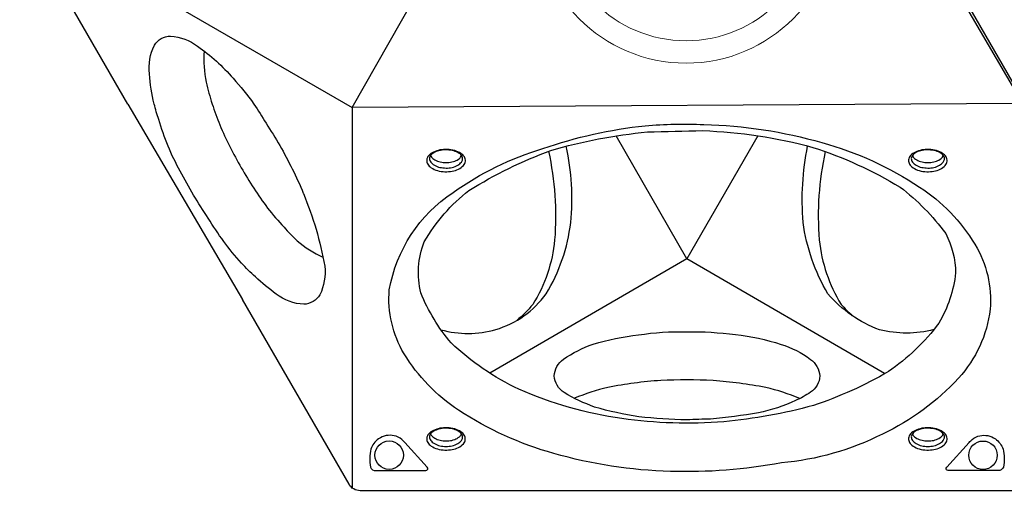
# Model space of a CAD drawing. Extents: x -140 to 282, y -99 to 234.
# Drawn here: x -30 to 14, y -26 to -5 of the extents above; entities that cross this region are included whole.
import ezdxf

# ---------------------------------------------------------------- set-up
doc = ezdxf.new("R2010")
doc.units = 0
doc.header["$LTSCALE"] = 10
doc.header["$MEASUREMENT"] = 0
doc.layers.get('Defpoints').update_dxf_attribs({"linetype": 'CONTINUOUS'})
doc.layers.add('PW_DIMS_ASTM', color=30, linetype='CONTINUOUS')
doc.layers.add('PW_SITE', color=7, linetype='CONTINUOUS')
doc.styles.add('PW-DIMS', font='arial.ttf', dxfattribs={"width": 0.8, "height": 6})
doc.dimstyles.new('PW-DETAIL', dxfattribs={"dimtxt": 8, "dimasz": 8, "dimexe": 3, "dimexo": 2, "dimgap": 1.5, "dimtad": 0, "dimtih": 1, "dimtoh": 1, "dimrnd": 1, "dimzin": 12, "dimdsep": 46, "dimlunit": 3, "dimtxsty": 'PW-DIMS', "dimcen": 0.03, "dimse1": 1, "dimse2": 1, "dimclrd": 256, "dimclre": 256, "dimclrt": 256, "dimadec": 0, "dimazin": 0, "dimtfac": 0.2, "dimtix": 1, "dimtofl": 0, "dimtmove": 0, "dimatfit": 3, "dimfxl": 1, "dimtolj": 1, "dimtzin": 0, "dimarcsym": 0})

# ---------------------------------------------------------------- blocks, each defined once
blk = doc.blocks.new('*D9')
at = {"layer": 'Defpoints', "color": 0, "transparency": 16777216}
for p in [(165.261, 201.715), (-125.783, -97.814), (-14.955, -97.814)]:
    blk.add_point(p, dxfattribs=at)
at = {"layer": 'PW_DIMS_ASTM', "lineweight": -2, "transparency": 16777216}
for p, q in [((-125.783, 193.715), (-125.783, 61.859)), ((-125.783, -89.814), (-125.783, 42.042))]:
    blk.add_line(p, q, dxfattribs=at)
at = {"layer": 'PW_DIMS_ASTM', "transparency": 16777216}
for points in [[(-127.117, 193.715), (-124.45, 193.715), (-125.783, 201.715)], [(-127.117, -89.814), (-124.45, -89.814), (-125.783, -97.814)]]:
    blk.add_solid(points, dxfattribs=at)
at = {"layer": 'PW_DIMS_ASTM', "transparency": 16777216, "char_height": 6, "attachment_point": 5, "style": 'PW-DIMS'}
for s, insert in [("\\A1;25'", (-125.783, 56.514)), ('\\A1;[7.61M]', (-125.783, 46.606))]:
    blk.add_mtext(s, dxfattribs=dict(at, insert=insert))

msp = doc.modelspace()

# ---------------------------------------------------------------- linework, layer by layer
at = {"layer": 'PW_SITE'}
for points in [[(-24.909, -8.572), (-29.668, -0.329, -0.267858), (-29.668, 0.24), (-15.081, 25.507, -0.267916), (-14.588, 25.791), (-5.071, 25.791)], [(49.859, 0.024), (45.1, -8.22, -0.267858), (44.608, -8.504), (15.432, -8.504, -0.267916), (14.939, -8.219), (10.181, 0.022)], [(-23.737, -8.571, -0.045318), (-23.945, -7.23, -0.14718), (-23.725, -5.954, -0.274395), (-23.009, -5.548, -0.153904), (-21.797, -5.997, -0.063631), (-20.217, -7.425, -0.033637), (-19.291, -8.571, -0.033637)], [(-21.506, -6.21, 0.06706), (-21.416, -7.6, 0.020664), (-21.149, -8.571, 0.020664)], [(-19.22, -16.283, -0.020338), (-19.847, -15.661, -0.047598), (-21.323, -13.664, -0.026453), (-22.573, -11.572, -0.056627), (-23.527, -9.265, -0.024181), (-23.737, -8.571, -0.024181)], [(-21.149, -8.571, 0.020309), (-20.81, -9.501, 0.029507), (-19.855, -11.412, 0.027479), (-18.674, -13.21, 0.020012), (-17.942, -14.067)], [(-19.291, -8.571, -0.023238), (-18.745, -9.431, -0.012211), (-18.133, -10.423, -0.029989), (-17.081, -12.545, -0.000322), (-17.074, -12.564)], [(-10.939, -18.639, 0.136698), (-8.493, -18.628, 0.166928), (-6.245, -17.035, 0.107538), (-5.149, -13.859, 0.080057), (-5.352, -10.457, -1.395981)], [(11.055, -18.633, -0.123983), (8.632, -18.64, -0.127197), (6.325, -17.03, -0.100103), (5.224, -13.849, -0.069694), (5.423, -10.444, -0.390058)], [(-11.401, -10.866, 0.137097), (-11.306, -11, 0.07589), (-11.1, -11.119, 0.061299), (-10.84, -11.178, 0.063639), (-10.582, -11.178, 0.063705), (-10.323, -11.119, 0.092755), (-10.116, -10.998, 0.124816), (-10.022, -10.867, 0.673979)], [(-6.138, -10.68, -0.073383), (-5.865, -14.631, -0.116766), (-6.843, -17.51, -0.045459), (-7.552, -18.22, -2.427751)], [(6.214, -10.696, 0.075606), (5.944, -14.634, 0.113383), (6.921, -17.506, 0.018407), (7.415, -18.011, 9.261328)], [(10.099, -10.866, 0.137097), (10.194, -11, 0.07589), (10.4, -11.119, 0.061299), (10.66, -11.178, 0.063639), (10.918, -11.178, 0.063705), (11.177, -11.119, 0.092755), (11.384, -10.998, 0.124816), (11.478, -10.867, 0.673979)], [(-17.074, -12.564, -0.053969), (-16.125, -15.804, -0.14216), (-16.343, -17.076, -0.250712), (-17.057, -17.504, -0.150122), (-18.289, -17.045, -0.027741), (-19.22, -16.283, -0.026271)], [(-17.942, -14.067, 0.014901), (-17.353, -14.666, 0.07474), (-16.207, -15.402)], [(19.878, -17.286), (15.119, -25.529, -0.267858), (14.627, -25.813), (-14.549, -25.813, -0.267916), (-15.042, -25.529), (-19.8, -17.287)], [(5.075, -21.702, 0.037777), (3.555, -21.21, 0.026132), (1.206, -20.899, 0.020542), (-1.13, -20.899, 0.032892), (-3.487, -21.213, 0.043369), (-4.98, -21.695, -3.060358)], [(-11.402, -23.278, 0.137097), (-11.306, -23.412, 0.07589), (-11.101, -23.531, 0.061299), (-10.841, -23.59, 0.063639), (-10.583, -23.59, 0.063705), (-10.324, -23.531, 0.092755), (-10.117, -23.41, 0.124816), (-10.023, -23.279, 0.673979)], [(10.099, -23.278, 0.137097), (10.194, -23.412, 0.07589), (10.4, -23.531, 0.061299), (10.66, -23.59, 0.063639), (10.918, -23.59, 0.063705), (11.177, -23.531, 0.092755), (11.384, -23.41, 0.124816), (11.478, -23.279, 0.673979)]]:
    msp.add_lwpolyline(points, format="xyb", dxfattribs=at)
msp.add_lwpolyline([(15.009, -8.542), (-14.902, -8.727), (-0.107, 17.269)], close=True, dxfattribs=at)
for points in [[(-29.732, -0.165), (-14.902, -8.727)], [(-24.909, -8.572), (-19.8, -17.287)], [(-14.902, -8.727), (-14.902, -25.69)], [(3.208, -9.991), (0.038, -15.479), (-3.12, -9.995)], [(8.852, -20.586), (0.038, -15.479), (-8.765, -20.569)]]:
    msp.add_lwpolyline(points, dxfattribs=at)
for points in [[(0.795, -9.488, -0.063699), (6.061, -10.291, -0.079345), (10.42, -12.274, -0.113434), (12.887, -14.828, -0.160231), (13.569, -17.726, -0.156596), (12.156, -20.796, -0.098869), (8.76, -23.289, -0.096565), (4.252, -24.569, -0.055593), (-0.696, -24.952, -0.063525), (-5.907, -24.154, -0.076966), (-10.151, -22.222, -0.109791), (-12.585, -19.706, -0.156018), (-13.245, -16.855, -0.205345), (-10.397, -12.521, -0.082951), (-6.389, -10.559, -0.056112), (-1.829, -9.54, -0.033922)], [(0.744, -9.759, -0.057725), (5.661, -10.505, -0.056033), (9.554, -12.275, -0.068144), (11.585, -14.344, -0.112364), (12.03, -16.106, -0.102694), (11.285, -18.342, -0.080708), (9.026, -20.503, -0.051434), (5.68, -22.017, -0.042393), (1.683, -22.739, -0.056445), (-2.871, -22.593, -0.069128), (-7.457, -21.294, -0.0785), (-10.485, -19.224, -0.080163), (-11.834, -16.996, -0.15159), (-11.688, -14.71, -0.092414), (-9.689, -12.424, -0.049355), (-6.041, -10.643, -0.046971), (-1.726, -9.819, -0.003119)], [(-10.664, -10.595, 0.050538), (-10.985, -10.62, 0.054134), (-11.267, -10.712, 0.099245), (-11.484, -10.873, 0.175955), (-11.574, -11.066, 0.148291), (-11.531, -11.25, 0.109709), (-11.373, -11.413, 0.072369), (-11.097, -11.539, 0.062523), (-10.761, -11.589, 0.06479), (-10.439, -11.564, 0.073729), (-10.157, -11.473, 0.096614), (-9.94, -11.315, 0.167824), (-9.851, -11.121, 0.157781), (-9.895, -10.93, 0.101038), (-10.051, -10.771, 0.073419), (-10.325, -10.648, 0.058181)], [(-10.669, -10.618, 0.056787), (-10.962, -10.641, 0.064827), (-11.213, -10.723, 0.102435), (-11.388, -10.85, 0.184642), (-11.449, -11.001, 0.146797), (-11.398, -11.158, 0.111805), (-11.233, -11.303, 0.075424), (-10.983, -11.397, 0.050651), (-10.711, -11.427, 0.054637), (-10.44, -11.397, 0.081059), (-10.19, -11.303, 0.110479), (-10.026, -11.158, 0.110996), (-9.972, -11.04, 0.16165), (-10.001, -10.896, 0.083261), (-10.122, -10.773, 0.076612), (-10.362, -10.664, 0.061702)], [(10.836, -10.595, 0.050538), (10.515, -10.62, 0.054134), (10.233, -10.712, 0.099245), (10.016, -10.873, 0.175955), (9.926, -11.066, 0.148291), (9.969, -11.25, 0.109709), (10.127, -11.413, 0.072369), (10.403, -11.539, 0.062523), (10.739, -11.589, 0.06479), (11.061, -11.564, 0.073729), (11.343, -11.473, 0.096614), (11.56, -11.315, 0.167824), (11.649, -11.121, 0.157781), (11.605, -10.93, 0.101038), (11.449, -10.771, 0.073419), (11.176, -10.648, 0.058181)], [(10.831, -10.618, 0.056787), (10.538, -10.641, 0.064827), (10.287, -10.723, 0.102435), (10.112, -10.85, 0.184642), (10.051, -11.001, 0.146797), (10.102, -11.158, 0.111805), (10.267, -11.303, 0.075424), (10.517, -11.397, 0.050651), (10.789, -11.427, 0.054637), (11.06, -11.397, 0.081059), (11.31, -11.303, 0.110479), (11.474, -11.158, 0.110996), (11.528, -11.04, 0.16165), (11.499, -10.896, 0.083261), (11.378, -10.773, 0.076612), (11.138, -10.664, 0.061702)], [(0.038, -22.653, -0.028811), (-2.109, -22.514, -0.035943), (-4.083, -22.083, -0.052), (-5.447, -21.437, -0.223217), (-5.891, -20.695, -0.219404), (-5.474, -19.955, -0.073281), (-4.147, -19.283, -0.048532), (-2.123, -18.871, -0.049066), (0.032, -18.73, -0.03801), (2.202, -18.852, -0.054301), (4.236, -19.291, -0.092806), (5.548, -19.957, -0.217346), (5.972, -20.696, -0.233854), (5.552, -21.421, -0.057017), (4.884, -21.788, -0.063679), (3.226, -22.336, -0.023818), (1.095, -22.622, 0.005395)], [(-10.665, -23.007, 0.050538), (-10.985, -23.032, 0.054134), (-11.267, -23.124, 0.099245), (-11.485, -23.285, 0.175955), (-11.574, -23.479, 0.148291), (-11.531, -23.662, 0.109709), (-11.374, -23.825, 0.072369), (-11.098, -23.951, 0.062523), (-10.761, -24.001, 0.06479), (-10.44, -23.976, 0.073729), (-10.158, -23.886, 0.096614), (-9.94, -23.727, 0.167824), (-9.852, -23.533, 0.157781), (-9.896, -23.342, 0.101038), (-10.051, -23.183, 0.073419), (-10.325, -23.06, 0.058181)], [(-10.67, -23.03, 0.056787), (-10.962, -23.053, 0.064827), (-11.214, -23.135, 0.102435), (-11.389, -23.262, 0.184642), (-11.45, -23.413, 0.146797), (-11.398, -23.57, 0.111805), (-11.234, -23.715, 0.075424), (-10.984, -23.81, 0.050651), (-10.711, -23.839, 0.054637), (-10.44, -23.809, 0.081059), (-10.191, -23.715, 0.110479), (-10.026, -23.571, 0.110996), (-9.972, -23.452, 0.16165), (-10.001, -23.308, 0.083261), (-10.122, -23.185, 0.076612), (-10.363, -23.076, 0.061702)], [(10.836, -23.007, 0.050538), (10.515, -23.032, 0.054134), (10.233, -23.124, 0.099245), (10.016, -23.285, 0.175955), (9.926, -23.479, 0.148291), (9.969, -23.662, 0.109709), (10.127, -23.825, 0.072369), (10.403, -23.951, 0.062523), (10.739, -24.001, 0.06479), (11.061, -23.976, 0.073729), (11.343, -23.886, 0.096614), (11.56, -23.727, 0.167824), (11.649, -23.533, 0.157781), (11.605, -23.342, 0.101038), (11.449, -23.183, 0.073419), (11.176, -23.06, 0.058181)], [(10.831, -23.03, 0.056787), (10.538, -23.053, 0.064827), (10.287, -23.135, 0.102435), (10.112, -23.262, 0.184642), (10.051, -23.413, 0.146797), (10.102, -23.57, 0.111805), (10.267, -23.715, 0.075424), (10.517, -23.81, 0.050651), (10.789, -23.839, 0.054637), (11.06, -23.809, 0.081059), (11.31, -23.715, 0.110479), (11.474, -23.571, 0.110996), (11.528, -23.452, 0.16165), (11.499, -23.308, 0.083261), (11.378, -23.185, 0.076612), (11.138, -23.076, 0.061702)], [(-13.843, -24.915), (-11.661, -24.915, 0.109475), (-11.572, -24.895, 0.15355), (-11.528, -24.855, 0.407231), (-11.55, -24.77), (-12.556, -23.658, 0.029446), (-12.692, -23.525, 0.131464), (-13.024, -23.362, 0.092108), (-13.379, -23.358, 0.112899), (-13.722, -23.502, 0.150431), (-14.07, -23.959, 0.087032), (-14.09, -24.766, 0.295601)], [(13.922, -24.915), (11.741, -24.915, -0.109475), (11.652, -24.895, -0.15355), (11.607, -24.855, -0.407231), (11.629, -24.77), (12.635, -23.658, -0.029446), (12.771, -23.525, -0.131464), (13.104, -23.362, -0.092108), (13.459, -23.358, -0.112899), (13.802, -23.502, -0.150431), (14.149, -23.959, -0.087032), (14.17, -24.766, -0.295601)]]:
    msp.add_lwpolyline(points, format="xyb", close=True, dxfattribs=at)
at = {"layer": 'PW_SITE', "linetype": 'Continuous', "lineweight": 15}
for radius in [6.751, 5.751]:
    msp.add_circle((0, 0), radius, dxfattribs=at)
at = {"layer": 'PW_SITE'}
for centre in [(-13.25, -24.229), (13.249, -24.234)]:
    msp.add_circle(centre, 0.634, dxfattribs=at)

# ---------------------------------------------------------------- dimensions: what is measured, and where the dimension line sits
at = {"layer": 'PW_DIMS_ASTM'}
dim = msp.add_linear_dim(base=(-125.783, -97.814), p1=(165.261, 201.715), p2=(-14.955, -97.814), angle=90, dimstyle='PW-DETAIL', override={"dimpost": '\\X'}, dxfattribs=at)
dim.commit()
dim.dimension.update_dxf_attribs({"geometry": '*D9', "text_midpoint": (-125.783, 51.951)})

doc.saveas('drawing.dxf')
